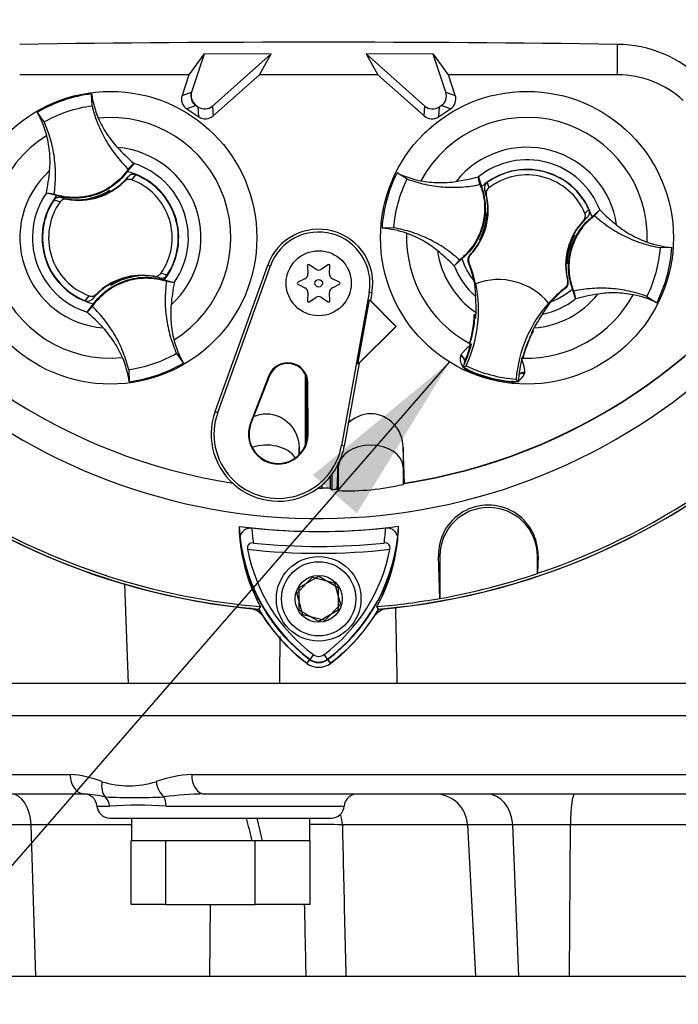
# Paper-space layout 'Sheet1' of a CAD drawing. Units: millimetres. Extents: x 0 to 3564, y 0 to 2520.
# Drawn here: x 2288 to 2389, y 1003 to 1154 of the extents above; entities that cross this region are included whole.
import ezdxf
from ezdxf.enums import TextEntityAlignment as Align
from ezdxf.lldxf.tags import DXFTag

# ---------------------------------------------------------------- set-up
doc = ezdxf.new("R2010")
doc.units = ezdxf.units.MM
doc.header["$LTSCALE"] = 6
for name, color, linetype in [('Default', 7, 'Continuous'), ('tangent', 7, 'Continuous'), ('TSH-1', 7, 'Continuous'), ('visible', 7, 'Continuous')]:
    doc.layers.add(name, color=color, linetype=linetype)
doc.styles.add('SEACAD_Arial', font='arial.ttf')
tags = doc.linetypes.add('HIDDEN2', pattern=[4.7625, 3.175, -1.5875]).pattern_tags.tags
tags[6:7] = [DXFTag(74, 4), DXFTag(75, 0), DXFTag(340, '0'), DXFTag(46, 0.0), DXFTag(50, 0.0), DXFTag(44, 0.0), DXFTag(45, 0.0)]
tags[4:5] = [DXFTag(74, 4), DXFTag(75, 0), DXFTag(340, '0'), DXFTag(46, 0.0), DXFTag(50, 0.0), DXFTag(44, 0.0), DXFTag(45, 0.0)]
doc.dimstyles.new('ISO-InstDr', dxfattribs={"dimtxt": 19.2, "dimasz": 26.88, "dimexe": 9.6, "dimexo": 9.6, "dimgap": 4.8, "dimtad": 1, "dimdec": 0, "dimzin": 0, "dimdsep": 46, "dimtxsty": 'SEACAD_Arial', "dimblk1": '_SE_FILLED', "dimblk2": '_SE_FILLED', "dimsah": 1, "dimcen": 9.6, "dimadec": 0, "dimazin": 0, "dimtfac": 0.5, "dimtofl": 0, "dimtmove": 0, "dimatfit": 3, "dimfxl": 1, "dimtzin": 0, "dimarcsym": 0})

# ---------------------------------------------------------------- blocks, each defined once
blk = doc.blocks.new('SE4')
at = {"layer": 'tangent', "color": 7, "linetype": 'Continuous'}
for p, q in [((2379.39, 1145.93), (2379.39, 1150.59)), ((2379.39, 1145.93), (2379.39, 1150.59)), ((2312.48, 1142.75), (2313.92, 1143.25)), ((2353.02, 1143.25), (2354.45, 1142.75)), ((2314.63, 1141.18), (2313.2, 1140.68)), ((2353.74, 1140.68), (2352.3, 1141.18)), ((2315.07, 1139.45), (2314.96, 1140.97)), ((2317.14, 1141.12), (2317.25, 1139.61)), ((2349.68, 1139.61), (2349.79, 1141.12)), ((2351.97, 1140.97), (2351.86, 1139.45)), ((2305.35, 1130.55), (2304.7, 1129.79)), ((2303.62, 1129.54), (2304.18, 1130.24)), ((2359.34, 1129.35), (2359.6, 1128.54)), ((2359.24, 1127.47), (2358.98, 1128.19)), ((2293.74, 1126.38), (2292.78, 1126.64)), ((2293.92, 1127.05), (2294.78, 1126.79)), ((2374.73, 1124), (2374.15, 1123.51)), ((2356.56, 1117.14), (2356.45, 1117.11)), ((2356.66, 1118.18), (2356.76, 1118.21)), ((2325.65, 1116.68), (2326.05, 1116.53)), ((2309.02, 1114.69), (2308.16, 1114.95)), ((2371.7, 1114.24), (2371.78, 1114.17)), ((2341.64, 1112.4), (2341.22, 1112.47)), ((2371.43, 1113.14), (2371.35, 1113.21)), ((2297.59, 1111.19), (2298.23, 1111.95)), ((2299.31, 1112.2), (2298.75, 1111.5)), ((2355.24, 1102.68), (2355.3, 1102.82)), ((2356.39, 1100.5), (2356.41, 1100.54)), ((2356.41, 1100.54), (2356.44, 1100.62)), ((2325.82, 1099.68), (2325.92, 1099.64)), ((2363, 1098.75), (2363.01, 1098.84)), ((2365.11, 1100.15), (2365.09, 1100.01)), ((2331.82, 1098.57), (2331.72, 1098.57)), ((2363, 1098.7), (2363, 1098.75)), ((2317.56, 1094.17), (2317.97, 1094.03)), ((2322.97, 1092.36), (2323.07, 1092.32)), ((2331.87, 1090.71), (2331.76, 1090.71)), ((2337.4, 1088.86), (2336.98, 1088.94)), ((2336.3, 1082.19), (2336.47, 1085.58)), ((2336.47, 1085.58), (2336.47, 1082.02)), ((2346.46, 1085.58), (2346.59, 1083.12)), ((2346.46, 1085.58), (2346.46, 1082.96)), ((2334.02, 1082.36), (2334.02, 1082.9)), ((2351.88, 1071.91), (2352.08, 1071.91)), ((2351.88, 1071.91), (2352.08, 1071.91)), ((2367.17, 1071.91), (2367.08, 1071.91)), ((2367.17, 1071.91), (2367.08, 1071.91)), ((2332.65, 1056.79), (2332.09, 1056.03)), ((2334.28, 1056.79), (2334.85, 1056.03)), ((2332.13, 1056.08), (2331.66, 1055.46)), ((2332.09, 1056.03), (2331.67, 1055.47)), ((2334.81, 1056.08), (2335.28, 1055.46)), ((2334.85, 1056.03), (2335.26, 1055.47)), ((2594.47, 1047.37), (2254.47, 1047.37)), ((2254.98, 1038.37), (2295.28, 1038.37)), ((2313.96, 1038.37), (2411.25, 1038.37)), ((2299.41, 1033.52), (2301.35, 1033.52)), ((2310.02, 1033.52), (2337.39, 1033.52)), ((2289.28, 1030.63), (2285.53, 1030.63)), ((2304.7, 1030.63), (2289.28, 1030.63)), ((2290.02, 1007.37), (2289.28, 1030.63)), ((2356.34, 1030.63), (2337.11, 1030.63)), ((2363.28, 1030.63), (2356.34, 1030.63)), ((2372.14, 1030.63), (2363.28, 1030.63)), ((2364.24, 1007.37), (2363.28, 1030.63)), ((2371.98, 1007.37), (2372.14, 1030.63)), ((2396.09, 1030.63), (2372.14, 1030.63)), ((2316.74, 1007.37), (2316.86, 1018.37))]:
    blk.add_line(p, q, dxfattribs=at)
for centre, radius, start, end in [((2301.47, 1120.87), 18.5, 301.8912, 95.7596), ((2365.47, 1120.87), 18.5, 357.8789, 151.7473), ((2301.47, 1120.87), 18.5, 121.8912, 275.7596), ((2301.47, 1120.87), 13.91, 312.1218, 85.529), ((2365.47, 1120.87), 13.91, 8.1095, 141.5167), ((2301.47, 1120.87), 11.98, 325.049, 72.6018), ((2365.47, 1120.87), 11.98, 21.0367, 128.5895), ((2301.47, 1120.87), 13.91, 132.1218, 265.529), ((2301.47, 1120.87), 11.98, 145.049, 252.6018), ((2380.98, 1117.93), 9.41, 129.5303, 134.6935), ((2365.47, 1120.87), 18.5, 177.8789, 241.6203), ((2365.47, 1120.87), 13.91, 188.1095, 235.8058), ((2365.47, 1120.87), 11.98, 201.0367, 228.8463), ((2365.47, 1120.87), 9.81, 206.4652, 206.7725), ((2307.24, 1106.19), 9.38, 71.9255, 78.0078), ((2365.47, 1120.87), 10.68, 220.9153, 221.2225), ((2365.47, 1120.87), 18.5, 268.0059, 331.7473), ((2365.47, 1120.87), 13.91, 274.4348, 321.5167), ((2365.47, 1120.87), 11.98, 281.3943, 308.5895), ((2357.07, 1102.25), 1.88, 166.7424, 219.7552), ((2356.86, 1101.47), 1.03, 158.173, 182.0984), ((2357.07, 1102.25), 1.88, 224.9754, 248.6165), ((2356.86, 1101.47), 1.03, 221.524, 244.1627), ((2365.47, 1120.87), 22.3, 245.979, 263.6472), ((2363.29, 1100.56), 1.88, 298.5803, 342.8842), ((2363.29, 1100.56), 1.88, 261.0093, 284.9956), ((2348.44, 1077.89), 25.3, 183.6648, 188.9615), ((2318.34, 1078.03), 25.5, 350.7906, 356.0508), ((2348.44, 1077.89), 27.3, 187.8333, 233.1964), ((2318.34, 1078.03), 27.5, 306.8699, 351.9315), ((2333.47, 1169.37), 97, 263.5366, 276.4832), ((-12472.17, 772.32), 14820.36, 1.082738, 1.128057), ((-9373.03, 1087.9), 11700.6, 359.826015, 359.861304), ((2333.47, 1057.87), 2.3, 233.1301, 306.8699), ((2294.32, 1022.66), 15.74, 68.1387, 86.5018), ((2314.8, 1020.03), 18.36, 92.6036, 110.1306), ((2304.33, 1050.61), 13.98, 252.7316, 287.2684), ((2295.75, 1011.22), 24.21, 78.2335, 85.7127), ((2317.26, 972.44), 62.95, 91.2207, 96.8956), ((2305.19, 1125.13), 90.31, 267.1406, 272.8594), ((2305.69, 964.17), 69.48, 86.4222, 93.5778), ((2334.08, 938.07), 92.61, 88.1235, 91.2259)]:
    blk.add_arc(centre, radius, start, end, dxfattribs=at)
for centre, major_axis, ratio, start_param, end_param in [((2354.95, 1102.17), (0.941, -0.34), 0.585282, 0.043055, 1.473306), ((2355.03, 1102.33), (-0.866, 0.5), 0.553734, 3.339088, 4.718707), ((2365.08, 1099.42), (-0.983, 0.183), 0.585282, 4.809879, 5.825461), ((2365.1, 1099.6), (1, -0.006), 0.553734, 1.564478, 2.578813), ((2325.47, 1085.46), (-5, 0), 0.707107, 3.611782, 5.169665), ((2341.47, 1085.46), (-5, 0), 0.707107, 3.176499, 6.248279), ((2297.56, 1038.37), (0, 3), 0.759922, 1.570796, 3.141593), ((2315.91, 1038.37), (0, 3), 0.650014, 1.570796, 3.141593), ((2302.37, 1037.27), (-0.97, -2.84), 0.712017, 4.95095, 5.878852), ((2310.53, 1037.27), (-0.91, 2.86), 0.664473, 1.362081, 2.289983), ((2286.24, 1030.37), (0, 5), 0.608817, 4.764749, 6.283185), ((2359.31, 1030.37), (0, 5), 0.793438, 4.764749, 6.283185), ((2372.79, 1030.37), (0, 5), 0.130457, 0, 1.518436), ((2299.56, 1033.37), (0, 2), 0.897523, 4.787459, 5.606222), ((2309.15, 1033.37), (0, 2), 0.440968, 4.787459, 5.606222), ((2333.14, 1030.37), (0, 5), 0.795936, 4.764749, 5.100433)]:
    blk.add_ellipse(centre, major_axis=major_axis, ratio=ratio, start_param=start_param, end_param=end_param, dxfattribs=at)
for points, knots in [([(2355.3, 1102.82), (2355.39, 1102.96), (2355.49, 1103.1), (2355.73, 1103.38), (2355.86, 1103.51), (2356.26, 1103.92), (2356.55, 1104.19), (2356.83, 1104.48)], [0, 0, 0, 0, 0.25, 0.25, 0.5, 0.5, 1, 1, 1, 1]), ([(2364.62, 1102.36), (2364.72, 1101.97), (2364.84, 1101.59), (2364.98, 1101.04), (2365.02, 1100.85), (2365.09, 1100.5), (2365.11, 1100.32), (2365.11, 1100.15)], [0, 0, 0, 0, 0.5, 0.5, 0.75, 0.75, 1, 1, 1, 1]), ([(2337.11, 1030.63), (2337.17, 1028.22), (2337.22, 1025.8), (2337.27, 1023.39), (2337.39, 1018.05), (2337.52, 1012.71), (2337.64, 1007.37)], [0, 0, 0, 0, 0.311206, 0.311206, 0.311206, 1, 1, 1, 1])]:
    blk.add_open_spline(points, degree=3, knots=knots, dxfattribs=at)
blk.add_open_spline([(2331.55, 1007.37), (2331.47, 1011.04), (2331.39, 1014.7), (2331.31, 1018.37)], degree=3, dxfattribs=at)
at = {"layer": 'visible', "color": 7, "linetype": 'Continuous'}
for p, q in [((2315.84, 1149.1), (2313.54, 1145.93)), ((2315.86, 1149.08), (2313.92, 1143.25)), ((2326.19, 1149.13), (2315.84, 1149.1)), ((2315.86, 1149.08), (2315.84, 1149.1)), ((2326.16, 1149.12), (2315.86, 1149.08)), ((2317.14, 1141.12), (2326.16, 1149.12)), ((2324.38, 1145.93), (2326.19, 1149.13)), ((2326.16, 1149.12), (2326.19, 1149.13)), ((2351.09, 1149.1), (2340.74, 1149.13)), ((2340.78, 1149.12), (2340.74, 1149.13)), ((2340.74, 1149.13), (2342.55, 1145.93)), ((2340.78, 1149.12), (2349.79, 1141.12)), ((2351.07, 1149.08), (2340.78, 1149.12)), ((2351.07, 1149.08), (2351.09, 1149.1)), ((2353.02, 1143.25), (2351.07, 1149.08)), ((2353.39, 1145.93), (2351.09, 1149.1)), ((2313.54, 1145.93), (2287.54, 1145.93)), ((2313.54, 1145.93), (2312.48, 1142.75)), ((2317.25, 1139.61), (2324.38, 1145.93)), ((2342.55, 1145.93), (2324.38, 1145.93)), ((2342.55, 1145.93), (2349.68, 1139.61)), ((2379.39, 1145.93), (2353.39, 1145.93)), ((2354.45, 1142.75), (2353.39, 1145.93)), ((2298.65, 1141.17), (2298.59, 1143)), ((2314.63, 1141.18), (2314.96, 1140.97)), ((2351.97, 1140.97), (2352.3, 1141.18)), ((2291.29, 1138.67), (2290.23, 1140.15)), ((2313.2, 1140.68), (2315.07, 1139.45)), ((2351.86, 1139.45), (2353.74, 1140.68)), ((2305.05, 1132.3), (2304.06, 1131.04)), ((2304.22, 1131.44), (2305.06, 1132.31)), ((2305.06, 1132.31), (2305.05, 1132.3)), ((2347.06, 1129.89), (2345.51, 1130.86)), ((2358.25, 1129.06), (2357.99, 1130.24)), ((2357.99, 1130.24), (2358, 1130.23)), ((2358, 1130.23), (2358.48, 1128.71)), ((2291.65, 1127.73), (2291.64, 1127.74)), ((2292.83, 1127.55), (2291.64, 1127.74)), ((2293.2, 1127.34), (2291.65, 1127.73)), ((2301.14, 1128.03), (2301.11, 1127.95)), ((2301.27, 1127.96), (2301.23, 1128.08)), ((2301.27, 1127.96), (2301.37, 1127.92)), ((2301.33, 1128.15), (2301.35, 1128.19)), ((2301.4, 1127.94), (2301.33, 1128.15)), ((2301.35, 1128.19), (2301.43, 1127.96)), ((2297.13, 1126.71), (2297.09, 1126.73)), ((2297.1, 1126.7), (2297.09, 1126.73)), ((2297.13, 1126.71), (2297.35, 1126.74)), ((2297.57, 1126.76), (2297.55, 1126.73)), ((2297.57, 1126.76), (2299.84, 1127.32)), ((2359.36, 1124.83), (2359.34, 1124.86)), ((2359.34, 1124.86), (2359.46, 1124.83)), ((2359.36, 1124.83), (2359.46, 1124.8)), ((2359.36, 1124.59), (2359.4, 1124.53)), ((2359.38, 1124.49), (2359.45, 1124.54)), ((2375.46, 1124.1), (2376.65, 1125.17)), ((2375.84, 1124.29), (2376.66, 1125.18)), ((2376.65, 1125.17), (2376.66, 1125.18)), ((2345.02, 1122.39), (2343.2, 1122.34)), ((2358.2, 1120.54), (2358.16, 1120.52)), ((2358.32, 1120.48), (2358.16, 1120.52)), ((2358.38, 1120.78), (2358.31, 1120.75)), ((2358.38, 1120.77), (2358.37, 1120.77)), ((2358.38, 1120.77), (2358.42, 1120.67)), ((2372.55, 1120.97), (2372.51, 1121.07)), ((2372.55, 1120.96), (2372.62, 1120.99)), ((2372.56, 1120.97), (2372.55, 1120.97)), ((2372.61, 1121.26), (2372.78, 1121.22)), ((2372.74, 1121.2), (2372.78, 1121.22)), ((2385.91, 1119.35), (2387.73, 1119.4)), ((2355.1, 1117.45), (2354.28, 1116.56)), ((2355.48, 1117.64), (2354.29, 1116.57)), ((2371.57, 1116.91), (2371.47, 1116.94)), ((2371.55, 1117.25), (2371.48, 1117.2)), ((2371.58, 1117.15), (2371.53, 1117.21)), ((2317.56, 1094.17), (2325.65, 1116.68)), ((2317.97, 1094.03), (2326.05, 1116.53)), ((2331.74, 1116.56), (2331.81, 1115.35)), ((2333.01, 1116.04), (2332, 1116.71)), ((2334.94, 1116.71), (2333.92, 1116.04)), ((2335.12, 1115.35), (2335.19, 1116.56)), ((2354.29, 1116.57), (2354.28, 1116.56)), ((2371.6, 1116.87), (2371.47, 1116.91)), ((2371.57, 1116.91), (2371.6, 1116.87)), ((2305.37, 1114.97), (2303.1, 1114.41)), ((2305.37, 1114.97), (2305.39, 1115)), ((2305.81, 1115.03), (2305.8, 1115.04)), ((2305.81, 1115.03), (2305.84, 1115)), ((2305.83, 1115.04), (2305.84, 1115)), ((2309.73, 1114.4), (2311.28, 1114.01)), ((2310.1, 1114.19), (2311.3, 1114)), ((2311.28, 1114.01), (2311.3, 1114)), ((2331.36, 1114.56), (2330.27, 1114.02)), ((2336.66, 1114.02), (2335.57, 1114.56)), ((2357.35, 1114.21), (2357.4, 1113.88)), ((2301.58, 1113.55), (2301.51, 1113.78)), ((2301.66, 1113.78), (2301.57, 1113.82)), ((2301.6, 1113.59), (2301.58, 1113.55)), ((2301.79, 1113.71), (2301.6, 1113.59)), ((2301.7, 1113.66), (2301.66, 1113.78)), ((2301.79, 1113.71), (2301.82, 1113.79)), ((2330.27, 1113.72), (2331.36, 1113.18)), ((2331.81, 1112.39), (2331.74, 1111.17)), ((2335.19, 1111.17), (2335.12, 1112.39)), ((2335.57, 1113.18), (2336.66, 1113.72)), ((2341.22, 1112.47), (2336.98, 1088.94)), ((2341.64, 1112.4), (2341.43, 1111.22)), ((2357.43, 1113.83), (2357.58, 1111.85)), ((2357.57, 1113.8), (2357.59, 1113.8)), ((2372.94, 1111.51), (2372.45, 1113.03)), ((2372.68, 1112.68), (2372.94, 1111.49)), ((2332, 1111.03), (2333.01, 1111.7)), ((2333.92, 1111.7), (2334.94, 1111.03)), ((2339.49, 1101.46), (2341.26, 1111.32)), ((2341.26, 1111.32), (2341.43, 1111.22)), ((2341.26, 1111.32), (2345.31, 1107.22)), ((2341.43, 1111.22), (2345.39, 1107.22)), ((2367.83, 1109.13), (2369.16, 1111.04)), ((2372.94, 1111.49), (2372.94, 1111.51)), ((2383.87, 1111.85), (2385.42, 1110.88)), ((2297.88, 1109.44), (2298.87, 1110.69)), ((2298.71, 1110.3), (2297.88, 1109.43)), ((2297.88, 1109.43), (2297.88, 1109.44)), ((2368.8, 1110.82), (2368.81, 1110.81)), ((2357.64, 1109.01), (2357.38, 1109.05)), ((2357.48, 1108.92), (2357.38, 1109.05)), ((2357.45, 1108.51), (2357.38, 1108.52)), ((2357.48, 1108.92), (2357.41, 1108.87)), ((2357.45, 1108.51), (2357.62, 1108.57)), ((2357.51, 1108.91), (2357.48, 1108.92)), ((2357.64, 1108.89), (2357.51, 1108.91)), ((2357.64, 1108.88), (2357.51, 1108.91)), ((2345.31, 1107.22), (2339.49, 1101.46)), ((2345.39, 1107.22), (2339.7, 1101.59)), ((2345.31, 1107.22), (2345.39, 1107.22)), ((2357.24, 1107.23), (2357.04, 1105.99)), ((2366.31, 1106.52), (2366.29, 1106.53)), ((2366.31, 1106.52), (2366.47, 1106.58)), ((2366.35, 1106.44), (2366.31, 1106.52)), ((2366.47, 1106.58), (2366.34, 1106.63)), ((2365.25, 1103.85), (2365.66, 1104.94)), ((2366.25, 1106.22), (2366.17, 1106.3)), ((2356.67, 1104.59), (2356.65, 1104.51)), ((2356.68, 1104.53), (2356.65, 1104.51)), ((2356.65, 1104.51), (2356.83, 1104.48)), ((2356.68, 1104.53), (2356.68, 1104.53)), ((2356.85, 1104.47), (2356.83, 1104.48)), ((2356.85, 1104.47), (2356.94, 1104.46)), ((2311.64, 1103.07), (2312.7, 1101.59)), ((2364.72, 1102.41), (2364.75, 1102.4)), ((2364.72, 1102.32), (2364.8, 1102.29)), ((2364.75, 1102.4), (2364.78, 1102.33)), ((2364.84, 1102.57), (2364.76, 1102.56)), ((2364.78, 1102.33), (2364.78, 1102.33)), ((2364.78, 1102.33), (2364.8, 1102.29)), ((2364.8, 1102.29), (2364.82, 1102.38)), ((2304.28, 1100.56), (2304.35, 1098.74)), ((2339.7, 1101.59), (2337.4, 1088.86)), ((2339.7, 1101.59), (2339.49, 1101.46)), ((2355.63, 1101), (2356.12, 1101.18)), ((2325.82, 1099.68), (2322.97, 1092.36)), ((2325.92, 1099.64), (2323.07, 1092.32)), ((2331.47, 1089.08), (2331.47, 1099.75)), ((2331.67, 1089.78), (2331.67, 1099.08)), ((2364.15, 1098.74), (2363.81, 1099.13)), ((2331.76, 1090.71), (2331.72, 1098.57)), ((2331.87, 1090.71), (2331.82, 1098.57)), ((2330.46, 1087.52), (2330.46, 1088.62)), ((2346.63, 1083.11), (2346.46, 1088.62)), ((2346.63, 1083.17), (2346.46, 1088.62)), ((2346.46, 1088.62), (2346.46, 1085.58)), ((2336.47, 1086.06), (2336.47, 1085.58)), ((2335.26, 1084.19), (2335.26, 1082.34)), ((2335.47, 1084.45), (2335.47, 1082.2)), ((2336.28, 1082.22), (2336.3, 1082.19)), ((2336.3, 1082.19), (2336.47, 1082.02)), ((2346.46, 1082.96), (2346.59, 1083.12)), ((2346.59, 1083.12), (2346.63, 1083.17)), ((2352.06, 1065.44), (2351.88, 1071.91)), ((2352.08, 1071.91), (2352.08, 1065.42)), ((2352.08, 1071.91), (2352.08, 1065.42)), ((2367.08, 1069.26), (2367.08, 1071.91)), ((2367.08, 1069.26), (2367.08, 1071.91)), ((2367.17, 1071.91), (2367.1, 1069.29)), ((2367.17, 1071.91), (2367.1, 1069.29)), ((2330.11, 1066.23), (2332.53, 1068.71)), ((2330.47, 1067.1), (2333.47, 1068.83)), ((2332.53, 1068.71), (2335.89, 1067.85)), ((2333.47, 1068.83), (2336.47, 1067.1)), ((2367.1, 1069.29), (2367.08, 1069.26)), ((2367.1, 1069.29), (2367.08, 1069.26)), ((2303.66, 1067.63), (2304.19, 1052.37)), ((2330.47, 1063.64), (2330.47, 1067.1)), ((2335.89, 1067.85), (2336.82, 1064.51)), ((2336.47, 1067.1), (2336.47, 1063.64)), ((2331.04, 1062.89), (2330.11, 1066.23)), ((2324.51, 1064.17), (2324.25, 1063.75)), ((2324.51, 1064.17), (2324.27, 1063.78)), ((2336.82, 1064.51), (2334.4, 1062.03)), ((2342.69, 1063.75), (2342.42, 1064.17)), ((2352.08, 1065.42), (2352.06, 1065.44)), ((2352.08, 1065.42), (2352.06, 1065.44)), ((2333.47, 1061.9), (2330.47, 1063.64)), ((2334.4, 1062.03), (2331.04, 1062.89)), ((2336.47, 1063.64), (2333.47, 1061.9)), ((2589.47, 1052.37), (2259.47, 1052.37)), ((2297.56, 1035.37), (2257.97, 1035.37)), ((2411.49, 1035.37), (2315.91, 1035.37)), ((2301.4, 1031.67), (2335.4, 1031.67)), ((2304.7, 1031.67), (2304.7, 1028.17)), ((2332.1, 1028.17), (2332.1, 1031.67)), ((2356.34, 1030.63), (2357.56, 1007.37)), ((2304.66, 1018.37), (2304.66, 1028.17)), ((2304.7, 1028.17), (2304.66, 1028.17)), ((2309.84, 1028.17), (2304.7, 1028.17)), ((2309.97, 1028.17), (2309.84, 1028.17)), ((2309.97, 1018.37), (2309.97, 1028.17)), ((2310.28, 1028.17), (2309.97, 1028.17)), ((2323.27, 1028.17), (2310.28, 1028.17)), ((2323.7, 1028.17), (2323.27, 1028.17)), ((2323.7, 1018.37), (2323.7, 1028.17)), ((2324.65, 1028.17), (2323.7, 1028.17)), ((2324.86, 1028.17), (2324.65, 1028.17)), ((2331.94, 1028.17), (2324.86, 1028.17)), ((2332.14, 1028.17), (2331.94, 1028.17)), ((2332.14, 1018.37), (2332.14, 1028.17)), ((2309.97, 1018.37), (2304.66, 1018.37)), ((2309.97, 1018.37), (2323.7, 1018.37)), ((2332.14, 1018.37), (2323.7, 1018.37)), ((2274.47, 1007.37), (2574.47, 1007.37))]:
    blk.add_line(p, q, dxfattribs=at)
for centre, radius in [((2301.47, 1120.87), 22.5), ((2365.47, 1120.87), 22.5), ((2333.47, 1113.87), 5), ((2333.47, 1113.87), 0.576), ((2333.47, 1065.37), 6.5), ((2333.47, 1065.37), 5.7), ((2333.47, 1065.37), 3.61)]:
    blk.add_circle(centre, radius, dxfattribs=at)
at = {"layer": 'visible', "color": 7, "linetype": 'HIDDEN2'}
blk.add_circle((2349.89, 1137.08), 0.0617, dxfattribs=at)
at = {"layer": 'visible', "color": 7, "linetype": 'Continuous'}
for centre, radius, start, end in [((2333.47, 1169.37), 91.66, 191.752, 168.248), ((2333.47, 1169.37), 106.02, 184.9893, 265.0132), ((2333.47, 1169.37), 105.99, 184.9824, 265.02), ((2333.47, 1169.37), 105.58, 184.8664, 265.1363), ((2333.47, 1169.37), 105.58, 184.8664, 265.1363), ((2333.47, 1169.37), 105.99, 274.9824, 355.02), ((2333.47, 1169.37), 106.02, 274.9893, 355.0132), ((2333.47, 1169.37), 105.58, 288.575, 355.1363), ((2333.47, 1169.37), 105.58, 288.575, 355.1363), ((2333.47, 1169.37), 106, 185.5212, 264.2224), ((2333.47, -2103.84), 3254.76, 89.19147, 90.80853), ((2333.47, -2103.84), 3254.76, 89.19147, 90.80853), ((2379.1, 1131.68), 18.92, 45.3488, 89.1106), ((2379.1, 1131.68), 18.92, 45.3488, 89.1106), ((2379.39, 1131.13), 14.8, 47.1256, 90), ((2379.39, 1131.13), 14.8, 47.1256, 90), ((2301.47, 1120.87), 22.31, 97.4118, 120.239), ((2312.75, 1144.89), 14.29, 187.6041, 203.1261), ((2277.84, 1132.99), 14.31, 14.537, 30.0343), ((2325.68, 1156.12), 31.5, 222.7499, 229.0963), ((2260.79, 1133.98), 31.47, 348.5514, 354.904), ((2301.47, 1120.87), 10.5, 321.9453, 75.7055), ((2301.47, 1120.87), 10.43, 326.4007, 68.1472), ((2365.46, 1120.87), 22.31, 153.3995, 176.2267), ((2351.87, 1143.66), 14.29, 243.5918, 259.1138), ((2365.47, 1120.87), 10.5, 17.933, 131.6932), ((2365.47, 1120.87), 10.46, 24.3694, 125.8712), ((2296.57, 1136.62), 10, 259.6814, 314.8664), ((2296.57, 1136.62), 9.94, 299.2787, 320.0157), ((2301.47, 1120.87), 9.49, 324.4875, 70.0603), ((2349.79, 1160.66), 31.5, 278.7376, 285.084), ((2365.47, 1120.87), 9.66, 22.8368, 127.4038), ((2296.14, 1136.49), 9.8, 275.5491, 302.1017), ((2296.14, 1136.49), 9.88, 291.9569, 300.1829), ((2296.57, 1136.62), 9.86, 289.6595, 298.4891), ((2296.14, 1136.49), 9.82, 300.5722, 301.9088), ((2296.57, 1136.62), 9.94, 298.8828, 299.2787), ((2349.52, 1125.11), 9.95, 358.4093, 18.0692), ((2301.47, 1120.87), 10.5, 141.9453, 255.7055), ((2301.47, 1120.87), 10.43, 146.4007, 248.1472), ((2301.47, 1120.87), 9.49, 144.4875, 250.0603), ((2296.57, 1136.62), 9.94, 254.5322, 273.0819), ((2296.57, 1136.62), 9.94, 273.0819, 275.6651), ((2349.52, 1125.11), 10, 316.3821, 13.6805), ((2333.47, 1169.37), 87.2, 210.9436, 261.3188), ((2333.47, 1169.37), 87.2, 278.6812, 329.0564), ((2333.47, 1169.37), 87.25, 278.6765, 329.0484), ((2349.54, 1125.19), 9.8, 331.5368, 358.0894), ((2362.61, 1124.65), 3.25, 176.8274, 181.0241), ((2349.52, 1125.11), 9.95, 356.7188, 358.4093), ((2399.09, 1147.25), 31.47, 224.5391, 230.8917), ((2349.53, 1125.15), 9.87, 337.4503, 356.1531), ((2381.41, 1116.63), 10, 136.5601, 193.8585), ((2381.41, 1116.63), 9.95, 132.1713, 152.2631), ((2333.47, 1113.87), 8.31, 349.796, 160.2356), ((2333.47, 1113.87), 7.88, 349.796, 160.2356), ((2342.21, 1108.06), 14.31, 70.5247, 86.022), ((2349.52, 1125.11), 9.95, 315.9053, 332.2631), ((2369.66, 1114.17), 13.11, 149.8951, 150.9409), ((2366.16, 1148.26), 28.84, 253.9613, 254.2535), ((2349.52, 1125.11), 9.95, 332.2631, 333.5218), ((2349.54, 1125.19), 9.88, 333.4554, 337.1958), ((2349.52, 1125.11), 9.86, 333.9152, 336.1847), ((2381.4, 1116.59), 9.87, 157.4503, 176.1531), ((2381.39, 1116.55), 9.8, 151.5368, 178.0894), ((2381.39, 1116.55), 9.88, 153.4554, 157.1958), ((2381.41, 1116.63), 9.86, 153.9152, 156.1847), ((2381.41, 1116.63), 9.95, 152.2631, 153.5218), ((2364.77, 1093.48), 28.84, 73.9613, 74.2535), ((2361.27, 1127.57), 13.11, 329.8951, 330.9409), ((2388.73, 1133.67), 14.31, 250.5247, 266.022), ((2331.84, 1094.49), 31.47, 44.5391, 50.8917), ((2365.47, 1120.87), 22.31, 333.3995, 356.2267), ((2365.47, 1120.87), 10.5, 197.933, 219.3579), ((2338.02, 1109.68), 19.88, 19.9034, 21.953), ((2338.02, 1109.68), 19.98, 11.8773, 21.9247), ((2381.41, 1116.63), 9.95, 176.7188, 178.4093), ((2368.32, 1117.09), 3.25, 356.8274, 1.0241), ((2331.9, 1116.57), 0.164, 56.5675, 183.4325), ((2333.47, 1116.72), 0.822, 236.5675, 303.4325), ((2335.03, 1116.57), 0.164, 356.5675, 123.4325), ((2337.96, 1109.83), 19.88, 12.7285, 19.5962), ((2341.44, 1110.81), 16.28, 10.704, 20.2801), ((2381.41, 1116.63), 9.95, 178.4093, 194.3353), ((2306.37, 1105.11), 10, 79.6814, 134.8664), ((2306.79, 1105.25), 9.8, 95.5491, 122.1017), ((2306.37, 1105.11), 9.86, 109.6595, 118.4891), ((2306.79, 1105.25), 9.88, 111.9569, 120.1829), ((2306.37, 1105.11), 9.94, 93.0819, 95.6651), ((2306.79, 1105.25), 9.82, 95.7419, 97.0786), ((2306.37, 1105.11), 9.94, 74.5322, 93.0819), ((2342.14, 1107.76), 31.47, 168.5514, 174.904), ((2330.34, 1113.87), 0.164, 116.5675, 243.4325), ((2330.99, 1115.3), 0.822, 296.5675, 3.4325), ((2335.94, 1115.3), 0.822, 176.5675, 243.4325), ((2336.59, 1113.87), 0.164, 296.5675, 63.4325), ((2361.1, 1104.44), 10, 39.6823, 110.5583), ((2306.37, 1105.11), 9.94, 119.2787, 140.0157), ((2306.37, 1105.11), 9.94, 118.8828, 119.2787), ((2330.99, 1112.44), 0.822, 356.5675, 63.4325), ((2335.94, 1112.44), 0.822, 116.5675, 183.4325), ((2338.02, 1109.68), 20, 334.8235, 11.8849), ((2383.74, 1097.53), 19.98, 128.3159, 138.3633), ((2383.74, 1097.53), 19.88, 128.2876, 137.2049), ((2365.47, 1120.87), 10.5, 290.5755, 311.6932), ((2331.9, 1111.16), 0.164, 176.5675, 303.4325), ((2333.47, 1111.01), 0.822, 56.5675, 123.4325), ((2335.03, 1111.16), 0.164, 236.5675, 3.4325), ((2326.31, 1109.79), 31.34, 359.2279, 3.777), ((2381.14, 1081.08), 31.5, 98.7376, 105.084), ((2379.07, 1098.08), 14.29, 63.5918, 79.1138), ((2277.25, 1085.62), 31.5, 42.7499, 49.0963), ((2338.02, 1109.68), 19.63, 358.0203, 359.0661), ((2383.74, 1097.53), 20, 138.3557, 175.4171), ((2337.96, 1109.83), 19.43, 344.356, 357.694), ((2337.96, 1109.83), 19.46, 353.1273, 354.1726), ((2338.02, 1109.68), 19.46, 352.1452, 356.5555), ((2372.73, 1106.93), 15.44, 172.8146, 176.5817), ((2338.02, 1109.68), 19.63, 356.7539, 358.0203), ((2394.15, 1091.69), 31.57, 146.4804, 150.9959), ((2337.96, 1109.83), 19.46, 344.1861, 353.1273), ((2337.9, 1109.82), 19.52, 344.2598, 353.1743), ((2383.62, 1097.44), 19.43, 151.9322, 165.2701), ((2383.74, 1097.53), 19.63, 152.4047, 153.4867), ((2383.74, 1097.53), 19.63, 151.1745, 152.4047), ((2325.09, 1108.75), 14.31, 194.537, 210.0343), ((2375.47, 1101.7), 18.93, 166.9036, 169.6261), ((2383.62, 1097.44), 19.46, 156.4989, 165.4401), ((2383.66, 1097.4), 19.52, 156.4519, 165.3663), ((2383.62, 1097.44), 19.46, 155.4536, 156.4989), ((2338.02, 1109.68), 19.63, 335.2812, 344.5643), ((2337.96, 1109.83), 19.63, 336.2917, 344.1662), ((2338.02, 1109.68), 19.63, 344.5643, 345.0604), ((2418.91, 1085.26), 56.8, 160.8852, 161.6769), ((2290.19, 1096.85), 14.29, 7.6041, 23.1261), ((2356.85, 1101.53), 0.999, 161.5908, 183.5225), ((2356.85, 1101.53), 0.999, 156.2917, 161.5908), ((2383.74, 1097.53), 19.63, 165.1802, 176.4742), ((2301.47, 1120.87), 22.31, 277.4118, 300.239), ((2328.72, 1098.55), 3.1, 0.3331, 158.7192), ((2328.72, 1098.55), 3, 0.3331, 158.7192), ((2338.02, 1109.68), 19.63, 333.7664, 335.2812), ((2365.47, 1120.87), 22.17, 243.6544, 245.979), ((2365.47, 1120.87), 21.8, 244.6073, 265.6333), ((2365.47, 1120.87), 22.25, 245.979, 263.6472), ((2365.47, 1120.87), 22.17, 263.6472, 266.5862), ((2327.26, 1090.69), 10.31, 160.2356, 306.0914), ((2327.26, 1090.69), 9.88, 160.2356, 349.796), ((2327.26, 1090.69), 4.6, 158.7192, 0.3331), ((2327.26, 1090.69), 4.5, 158.7192, 0.3331), ((2327.26, 1090.69), 10.31, 310.9441, 349.796), ((2327.26, 1090.69), 10.31, 306.0914, 310.9441), ((2333.47, 1169.37), 87.01, 269.9116, 270.3611), ((2334.47, 1068.13), 14.24, 86.8087, 91.838), ((2333.47, 1169.37), 87.2, 271.3143, 271.8489), ((2338.02, 1118.93), 36.95, 267.595, 283.2102), ((2359.52, 1072.13), 7.65, 358.3104, 181.6896), ((2359.52, 1072.13), 7.65, 358.3104, 181.6896), ((2359.58, 1071.91), 7.5, 0, 180), ((2359.58, 1071.91), 7.5, 0, 180), ((2333.47, 1169.37), 93.66, 262.5022, 277.5283), ((2348.4, 1077.1), 27.16, 181.2557, 208.4334), ((2348.44, 1077.89), 27.23, 182.908, 233.1965), ((2333.47, 1169.37), 93.66, 263.7026, 276.3268), ((2318.34, 1078.03), 27.44, 306.8699, 356.8248), ((2318.39, 1077.24), 27.36, 331.4617, 358.4778), ((2348.41, 1077.1), 27.17, 186.2054, 208.4314), ((2333.47, 1169.37), 95.95, 264.0074, 276.0146), ((2318.38, 1077.24), 27.37, 331.465, 353.5583), ((2348.44, 1077.89), 26.35, 190.7207, 233.1988), ((2318.34, 1078.03), 26.56, 306.8699, 349.0534), ((2333.47, 1169.37), 105.6, 280.1531, 288.5618), ((2333.47, 1169.37), 105.6, 280.1531, 288.5618), ((2333.47, 1169.37), 105.58, 274.8664, 280.1452), ((2322.49, 1060.92), 3, 38.8054, 84.2224), ((2348.44, 1077.89), 28.02, 210.2988, 233.1947), ((2348.44, 1077.89), 27.99, 210.2729, 233.1947), ((2318.34, 1078.03), 28.2, 306.8699, 329.6301), ((2318.34, 1078.03), 28.22, 306.8699, 329.6045), ((2344.44, 1060.92), 3, 101.8757, 140.6253), ((2318.49, 1077.89), 28, 308.2147, 320.727), ((2333.47, 1057.87), 1.35, 233.1301, 306.8699), ((2333.47, 1057.87), 3.02, 233.1301, 306.8699), ((2333.47, 1057.87), 2.23, 233.1301, 306.8699), ((2297.41, 1033.37), 2, 4.3012, 90), ((2339.39, 1033.37), 2, 90, 175.6988), ((2351.34, 1030.37), 5, 3, 90), ((2301.4, 1033.67), 2, 184.3012, 270), ((2335.4, 1033.67), 2, 270, 355.6988)]:
    blk.add_arc(centre, radius, start, end, dxfattribs=at)
for centre, major_axis, ratio, start_param, end_param in [((2314.19, 1142.19), (1.7, 0.59), 0.997825, 2.488145, 3.79504), ((2315.63, 1142.68), (1.7, 0.59), 0.997825, 2.488145, 3.79504), ((2315.87, 1142.77), (1.89, 0.66), 0.997825, 2.488145, 3.79504), ((2351.3, 1142.68), (-1.7, 0.59), 0.997825, 2.488145, 3.79504), ((2352.74, 1142.19), (-1.7, 0.59), 0.997825, 2.488145, 3.79504), ((2315.95, 1142.47), (-0.13, 1.8), 0.997825, 2.488145, 3.79504), ((2350.98, 1142.47), (0.13, 1.8), 0.997825, 2.488145, 3.79504), ((2316.06, 1140.96), (-0.13, 1.8), 0.997825, 2.488145, 3.79504), ((2350.88, 1140.96), (0.13, 1.8), 0.997825, 2.488145, 3.79504), ((2301.87, 1112.85), (-0.65, 1.89), 0.008726, 0.932324, 1.162575), ((2480.44, 1169.46), (-195.96, -0.12), 0.661527, 0.736027, 0.737562), ((2318.4, 1026.65), (-12.78, 51.11), 0.096563, 4.717896, 4.786504), ((2318.4, 1033.18), (12.78, -51.11), 0.096563, 1.448404, 1.517012)]:
    blk.add_ellipse(centre, major_axis=major_axis, ratio=ratio, start_param=start_param, end_param=end_param, dxfattribs=at)
for points, knots in [([(2291.29, 1138.67), (2292.42, 1139.31), (2293.62, 1139.85), (2296.08, 1140.69), (2297.36, 1141), (2298.65, 1141.17)], [0, 0, 0, 0, 0.5, 0.5, 1, 1, 1, 1]), ([(2298.65, 1141.17), (2298.87, 1140.25), (2299.16, 1139.35), (2299.86, 1137.58), (2300.27, 1136.73), (2301.21, 1135.08), (2301.74, 1134.29), (2302.9, 1132.8), (2303.54, 1132.09), (2304.22, 1131.44)], [0, 0, 0, 0, 0.25, 0.25, 0.5, 0.5, 0.75, 0.75, 1, 1, 1, 1]), ([(2292.83, 1127.55), (2292.97, 1128.49), (2293.04, 1129.44), (2293.05, 1131.33), (2292.99, 1132.28), (2292.73, 1134.16), (2292.53, 1135.09), (2292.01, 1136.91), (2291.68, 1137.8), (2291.29, 1138.67)], [0, 0, 0, 0, 0.25, 0.25, 0.5, 0.5, 0.75, 0.75, 1, 1, 1, 1]), ([(2299.61, 1139.28), (2299.97, 1138.44), (2300.4, 1137.64), (2301.38, 1136.12), (2301.94, 1135.4), (2302.55, 1134.74)], [0, 0, 0, 0, 0.5014, 0.5014, 1, 1, 1, 1]), ([(2292.14, 1131.19), (2292.22, 1132.09), (2292.22, 1132.99), (2292.07, 1134.8), (2291.92, 1135.7), (2291.69, 1136.58)], [0, 0, 0, 0, 0.4986, 0.4986, 1, 1, 1, 1]), ([(2304.22, 1131.44), (2303.62, 1130.55), (2302.87, 1129.75), (2301.16, 1128.45), (2300.19, 1127.94), (2298.16, 1127.24), (2297.08, 1127.06), (2294.93, 1127.05), (2293.85, 1127.22), (2292.83, 1127.55)], [0, 0, 0, 0, 0.25, 0.25, 0.5, 0.5, 0.75, 0.75, 1, 1, 1, 1]), ([(2304.06, 1131.04), (2303.55, 1130.34), (2302.94, 1129.7), (2301.35, 1128.42), (2300.32, 1127.85), (2298.11, 1127.1), (2296.94, 1126.92), (2294.9, 1126.96), (2294.03, 1127.1), (2293.2, 1127.34)], [0, 0, 0, 0, 0.214105, 0.214105, 0.5, 0.5, 0.785895, 0.785895, 1, 1, 1, 1]), ([(2305.35, 1130.55), (2305.15, 1130.63), (2304.92, 1130.64), (2304.51, 1130.52), (2304.32, 1130.4), (2304.18, 1130.24)], [0, 0, 0, 0, 0.5, 0.5, 1, 1, 1, 1]), ([(2304.7, 1129.79), (2304.52, 1129.86), (2304.32, 1129.87), (2303.94, 1129.77), (2303.76, 1129.68), (2303.62, 1129.54)], [0, 0, 0, 0, 0.5, 0.5, 1, 1, 1, 1]), ([(2345.02, 1122.39), (2345.12, 1123.69), (2345.34, 1124.98), (2346.02, 1127.5), (2346.49, 1128.72), (2347.06, 1129.89)], [0, 0, 0, 0, 0.5, 0.5, 1, 1, 1, 1]), ([(2347.06, 1129.89), (2347.95, 1129.56), (2348.86, 1129.29), (2350.71, 1128.88), (2351.65, 1128.75), (2353.54, 1128.61), (2354.49, 1128.6), (2356.38, 1128.73), (2357.32, 1128.86), (2358.25, 1129.06)], [0, 0, 0, 0, 0.25, 0.25, 0.5, 0.5, 0.75, 0.75, 1, 1, 1, 1]), ([(2349.17, 1129.63), (2350.06, 1129.46), (2350.97, 1129.36), (2352.78, 1129.33), (2353.69, 1129.39), (2354.58, 1129.53)], [0, 0, 0, 0, 0.5014, 0.5014, 1, 1, 1, 1]), ([(2358.25, 1129.06), (2358.65, 1128.06), (2358.89, 1127), (2359.01, 1124.85), (2358.9, 1123.77), (2358.33, 1121.69), (2357.88, 1120.7), (2356.69, 1118.91), (2355.95, 1118.11), (2355.1, 1117.45)], [0, 0, 0, 0, 0.25, 0.25, 0.5, 0.5, 0.75, 0.75, 1, 1, 1, 1]), ([(2359.34, 1129.35), (2359.16, 1129.22), (2359.03, 1129.04), (2358.91, 1128.62), (2358.91, 1128.4), (2358.98, 1128.19)], [0, 0, 0, 0, 0.5, 0.5, 1, 1, 1, 1]), ([(2358.48, 1128.71), (2358.78, 1127.89), (2358.97, 1127.03), (2359.14, 1125), (2359.04, 1123.82), (2358.42, 1121.57), (2357.92, 1120.5), (2356.74, 1118.84), (2356.15, 1118.19), (2355.48, 1117.64)], [0, 0, 0, 0, 0.214105, 0.214105, 0.5, 0.5, 0.785895, 0.785895, 1, 1, 1, 1]), ([(2359.6, 1128.54), (2359.44, 1128.42), (2359.32, 1128.25), (2359.2, 1127.87), (2359.19, 1127.67), (2359.24, 1127.47)], [0, 0, 0, 0, 0.5, 0.5, 1, 1, 1, 1]), ([(2293.92, 1127.05), (2293.71, 1127.1), (2293.49, 1127.1), (2293.08, 1126.96), (2292.9, 1126.82), (2292.78, 1126.64)], [0, 0, 0, 0, 0.5, 0.5, 1, 1, 1, 1]), ([(2294.78, 1126.79), (2294.68, 1126.8), (2294.58, 1126.81), (2294.39, 1126.79), (2294.29, 1126.77), (2294.02, 1126.66), (2293.86, 1126.54), (2293.74, 1126.38)], [0, 0, 0, 0, 0.25, 0.25, 0.5, 0.5, 1, 1, 1, 1]), ([(2374.15, 1123.51), (2374.22, 1123.58), (2374.28, 1123.66), (2374.37, 1123.84), (2374.4, 1123.93), (2374.46, 1124.22), (2374.45, 1124.43), (2374.37, 1124.62)], [0, 0, 0, 0, 0.25, 0.25, 0.5, 0.5, 1, 1, 1, 1]), ([(2374.73, 1124), (2374.9, 1124.15), (2375.01, 1124.34), (2375.11, 1124.76), (2375.09, 1124.99), (2375, 1125.19)], [0, 0, 0, 0, 0.5, 0.5, 1, 1, 1, 1]), ([(2372.45, 1113.03), (2372.15, 1113.85), (2371.96, 1114.71), (2371.79, 1116.74), (2371.9, 1117.92), (2372.51, 1120.17), (2373.01, 1121.24), (2374.19, 1122.9), (2374.79, 1123.55), (2375.46, 1124.1)], [0, 0, 0, 0, 0.214105, 0.214105, 0.5, 0.5, 0.785895, 0.785895, 1, 1, 1, 1]), ([(2372.68, 1112.68), (2372.28, 1113.67), (2372.05, 1114.74), (2371.92, 1116.89), (2372.04, 1117.97), (2372.6, 1120.05), (2373.05, 1121.04), (2374.24, 1122.83), (2374.99, 1123.63), (2375.84, 1124.29)], [0, 0, 0, 0, 0.25, 0.25, 0.5, 0.5, 0.75, 0.75, 1, 1, 1, 1]), ([(2375.84, 1124.29), (2376.54, 1123.65), (2377.28, 1123.06), (2378.85, 1121.99), (2379.67, 1121.51), (2381.37, 1120.68), (2382.25, 1120.32), (2384.05, 1119.74), (2384.98, 1119.51), (2385.91, 1119.35)], [0, 0, 0, 0, 0.25, 0.25, 0.5, 0.5, 0.75, 0.75, 1, 1, 1, 1]), ([(2355.1, 1117.45), (2354.4, 1118.09), (2353.65, 1118.68), (2352.09, 1119.75), (2351.26, 1120.22), (2349.56, 1121.06), (2348.68, 1121.42), (2346.88, 1122), (2345.96, 1122.23), (2345.02, 1122.39)], [0, 0, 0, 0, 0.25, 0.25, 0.5, 0.5, 0.75, 0.75, 1, 1, 1, 1]), ([(2351.7, 1118.91), (2350.99, 1119.48), (2350.25, 1119.99), (2348.67, 1120.87), (2347.83, 1121.25), (2346.98, 1121.55)], [0, 0, 0, 0, 0.4986, 0.4986, 1, 1, 1, 1]), ([(2379.24, 1122.83), (2379.94, 1122.26), (2380.69, 1121.75), (2382.27, 1120.86), (2383.1, 1120.49), (2383.96, 1120.18)], [0, 0, 0, 0, 0.4986, 0.4986, 1, 1, 1, 1]), ([(2385.91, 1119.35), (2385.81, 1118.05), (2385.59, 1116.76), (2384.91, 1114.24), (2384.45, 1113.02), (2383.87, 1111.85)], [0, 0, 0, 0, 0.5, 0.5, 1, 1, 1, 1]), ([(2356.66, 1118.18), (2356.53, 1118.04), (2356.44, 1117.87), (2356.36, 1117.49), (2356.38, 1117.29), (2356.45, 1117.11)], [0, 0, 0, 0, 0.5, 0.5, 1, 1, 1, 1]), ([(2356.76, 1118.21), (2356.69, 1118.14), (2356.64, 1118.06), (2356.55, 1117.89), (2356.52, 1117.8), (2356.47, 1117.52), (2356.48, 1117.32), (2356.56, 1117.14)], [0, 0, 0, 0, 0.25, 0.25, 0.5, 0.5, 1, 1, 1, 1]), ([(2298.71, 1110.3), (2299.32, 1111.19), (2300.07, 1111.98), (2301.78, 1113.29), (2302.74, 1113.8), (2304.78, 1114.5), (2305.85, 1114.68), (2308, 1114.69), (2309.08, 1114.52), (2310.1, 1114.19)], [0, 0, 0, 0, 0.25, 0.25, 0.5, 0.5, 0.75, 0.75, 1, 1, 1, 1]), ([(2298.87, 1110.69), (2299.39, 1111.4), (2299.99, 1112.04), (2301.58, 1113.31), (2302.62, 1113.89), (2304.82, 1114.64), (2305.99, 1114.82), (2308.03, 1114.77), (2308.9, 1114.64), (2309.73, 1114.4)], [0, 0, 0, 0, 0.214105, 0.214105, 0.5, 0.5, 0.785895, 0.785895, 1, 1, 1, 1]), ([(2308.16, 1114.95), (2308.25, 1114.93), (2308.35, 1114.93), (2308.55, 1114.95), (2308.64, 1114.97), (2308.91, 1115.07), (2309.08, 1115.2), (2309.19, 1115.36)], [0, 0, 0, 0, 0.25, 0.25, 0.5, 0.5, 1, 1, 1, 1]), ([(2309.02, 1114.69), (2309.23, 1114.63), (2309.45, 1114.64), (2309.85, 1114.78), (2310.03, 1114.92), (2310.15, 1115.1)], [0, 0, 0, 0, 0.5, 0.5, 1, 1, 1, 1]), ([(2310.1, 1114.19), (2309.96, 1113.25), (2309.89, 1112.3), (2309.88, 1110.41), (2309.95, 1109.46), (2310.21, 1107.58), (2310.4, 1106.65), (2310.93, 1104.83), (2311.25, 1103.94), (2311.64, 1103.07)], [0, 0, 0, 0, 0.25, 0.25, 0.5, 0.5, 0.75, 0.75, 1, 1, 1, 1]), ([(2371.35, 1113.21), (2371.5, 1113.33), (2371.62, 1113.49), (2371.74, 1113.85), (2371.75, 1114.05), (2371.7, 1114.24)], [0, 0, 0, 0, 0.5, 0.5, 1, 1, 1, 1]), ([(2371.43, 1113.14), (2371.58, 1113.26), (2371.69, 1113.42), (2371.82, 1113.78), (2371.82, 1113.98), (2371.78, 1114.17)], [0, 0, 0, 0, 0.5, 0.5, 1, 1, 1, 1]), ([(2383.87, 1111.85), (2382.99, 1112.18), (2382.08, 1112.45), (2380.22, 1112.85), (2379.28, 1112.99), (2377.39, 1113.13), (2376.44, 1113.13), (2374.55, 1113.01), (2373.61, 1112.87), (2372.68, 1112.68)], [0, 0, 0, 0, 0.25, 0.25, 0.5, 0.5, 0.75, 0.75, 1, 1, 1, 1]), ([(2381.76, 1112.11), (2380.87, 1112.28), (2379.96, 1112.38), (2378.15, 1112.41), (2377.25, 1112.35), (2376.36, 1112.21)], [0, 0, 0, 0, 0.5014, 0.5014, 1, 1, 1, 1]), ([(2297.59, 1111.19), (2297.79, 1111.11), (2298.01, 1111.1), (2298.42, 1111.21), (2298.61, 1111.33), (2298.75, 1111.5)], [0, 0, 0, 0, 0.5, 0.5, 1, 1, 1, 1]), ([(2298.23, 1111.95), (2298.42, 1111.88), (2298.62, 1111.87), (2299, 1111.96), (2299.17, 1112.06), (2299.31, 1112.2)], [0, 0, 0, 0, 0.5, 0.5, 1, 1, 1, 1]), ([(2304.28, 1100.56), (2304.06, 1101.49), (2303.78, 1102.39), (2303.08, 1104.15), (2302.67, 1105.01), (2301.72, 1106.65), (2301.2, 1107.44), (2300.03, 1108.94), (2299.4, 1109.65), (2298.71, 1110.3)], [0, 0, 0, 0, 0.25, 0.25, 0.5, 0.5, 0.75, 0.75, 1, 1, 1, 1]), ([(2310.8, 1110.55), (2310.72, 1109.65), (2310.71, 1108.75), (2310.86, 1106.94), (2311.01, 1106.04), (2311.24, 1105.16)], [0, 0, 0, 0, 0.4986, 0.4986, 1, 1, 1, 1]), ([(2303.32, 1102.46), (2302.97, 1103.3), (2302.54, 1104.1), (2301.55, 1105.62), (2300.99, 1106.34), (2300.38, 1107)], [0, 0, 0, 0, 0.5014, 0.5014, 1, 1, 1, 1]), ([(2365.92, 1105.52), (2365.97, 1105.64), (2366.03, 1105.76), (2366.13, 1105.98), (2366.18, 1106.08), (2366.3, 1106.33), (2366.35, 1106.43), (2366.35, 1106.44)], [0, 0, 0, 0, 0.25, 0.25, 0.5, 0.5, 1, 1, 1, 1]), ([(2311.64, 1103.07), (2310.51, 1102.42), (2309.32, 1101.89), (2306.85, 1101.05), (2305.57, 1100.74), (2304.28, 1100.56)], [0, 0, 0, 0, 0.5, 0.5, 1, 1, 1, 1]), ([(2323.46, 1093.36), (2323.48, 1093.37), (2323.5, 1093.38), (2324.13, 1093.67), (2324.79, 1093.81), (2326.78, 1093.81), (2328.1, 1093.22), (2329.92, 1091.28), (2330.42, 1089.96), (2330.46, 1088.62)], [0.370489, 0.370489, 0.370489, 0.370489, 0.375, 0.375, 0.5, 0.5, 0.75, 0.75, 1, 1, 1, 1]), ([(2346.46, 1088.62), (2346.42, 1089.95), (2345.92, 1091.27), (2344.12, 1093.21), (2342.81, 1093.81), (2340.16, 1093.81), (2338.87, 1093.24), (2337.97, 1092.3)], [0, 0, 0, 0, 0.25, 0.25, 0.5, 0.5, 0.7454552, 0.7454552, 0.7454552, 0.7454552]), ([(2346.46, 1088.62), (2346.42, 1089.95), (2345.92, 1091.27), (2344.12, 1093.21), (2342.81, 1093.81), (2340.16, 1093.81), (2338.87, 1093.24), (2337.97, 1092.3)], [0, 0, 0, 0, 0.25, 0.25, 0.5, 0.5, 0.7454552, 0.7454552, 0.7454552, 0.7454552]), ([(2321.4, 1074.17), (2321.37, 1074.41), (2321.38, 1074.66), (2321.47, 1075.13), (2321.56, 1075.37), (2321.84, 1075.79), (2322.04, 1075.98), (2322.42, 1076.18), (2322.57, 1076.23), (2322.87, 1076.28), (2323.03, 1076.29), (2323.19, 1076.27)], [0, 0, 0, 0, 0.25, 0.25, 0.5, 0.5, 0.75, 0.75, 0.875, 0.875, 1, 1, 1, 1]), ([(2343.79, 1076.28), (2343.95, 1076.29), (2344.11, 1076.29), (2344.41, 1076.23), (2344.56, 1076.19), (2344.94, 1075.99), (2345.14, 1075.8), (2345.35, 1075.48), (2345.4, 1075.37), (2345.49, 1075.14), (2345.53, 1075.02), (2345.6, 1074.66), (2345.6, 1074.42), (2345.58, 1074.17)], [0, 0, 0, 0, 0.125, 0.125, 0.25, 0.25, 0.5, 0.5, 0.625, 0.625, 0.75, 0.75, 1, 1, 1, 1]), ([(2323.45, 1073.95), (2323.32, 1073.96), (2323.18, 1073.96), (2322.92, 1073.89), (2322.8, 1073.83), (2322.63, 1073.64), (2322.57, 1073.52), (2322.52, 1073.26), (2322.52, 1073.12), (2322.55, 1072.99)], [0, 0, 0, 0, 0.25, 0.25, 0.5, 0.5, 0.75, 0.75, 1, 1, 1, 1]), ([(2344.42, 1072.99), (2344.44, 1073.12), (2344.45, 1073.26), (2344.4, 1073.52), (2344.34, 1073.64), (2344.17, 1073.83), (2344.05, 1073.89), (2343.79, 1073.96), (2343.65, 1073.96), (2343.52, 1073.95)], [0, 0, 0, 0, 0.25, 0.25, 0.5, 0.5, 0.75, 0.75, 1, 1, 1, 1])]:
    blk.add_open_spline(points, degree=3, knots=knots, dxfattribs=at)
for points in [[(2330.46, 1088.62), (2330.47, 1088.29), (2330.48, 1087.95), (2330.5, 1087.61)], [(2336.4, 1086.34), (2336.36, 1084.96), (2336.32, 1083.59), (2336.28, 1082.22)]]:
    blk.add_open_spline(points, degree=3, dxfattribs=at)
blk = doc.blocks.new('SEANNOT_GROUP110')
at = {"layer": 'Default', "linetype": 'Continuous'}
blk.add_hatch(color=7, dxfattribs=at).paths.add_polyline_path([(2339.34, 1078.53), (2353.58, 1101.76), (2332.58, 1084.4)])
at = {"layer": 'Default', "color": 7, "linetype": 'Continuous'}
blk.add_lwpolyline([(2129.12, 843.29), (2353.58, 1101.76)], dxfattribs=at)
blk = doc.blocks.new('DMBLK209')
at = {"layer": 'Default', "linetype": 'Continuous'}
for points in [[(2175.35, 1587.85), (2148.47, 1583.37), (2175.35, 1578.89)], [(2397.59, 1587.85), (2397.59, 1578.89), (2424.47, 1583.37)]]:
    blk.add_hatch(color=7, dxfattribs=at).paths.add_polyline_path(points)
at = {"layer": 'Default', "color": 7, "linetype": 'Continuous'}
for p, q in [((2148.47, 1085.97), (2148.47, 1592.97)), ((2424.47, 1433.22), (2424.47, 1592.97)), ((2424.47, 1583.37), (2148.47, 1583.37))]:
    blk.add_line(p, q, dxfattribs=at)
at = {"layer": 'Default', "color": 7, "linetype": 'Continuous', "style": 'SEACAD_Arial'}
for s, p in [('276', (2247.86, 1630.41)), ('(', (2229.49, 1607.37)), (')', (2334.68, 1607.37)), ('10.87"', (2247.86, 1607.37))]:
    blk.add_text(s, height=19.2, dxfattribs=at).set_placement(p, align=Align.TOP_LEFT)
blk = doc.blocks.new('_SE_FILLED')
at = {"color": 0}
blk.add_line((0, 0), (-1, 0), dxfattribs=at)
blk.add_solid([(0, 0), (-1, -0.1665), (-1, 0.1665), (0, 0)], dxfattribs=at)

psp = doc.layouts.new('Sheet1')

# ---------------------------------------------------------------- block references
at = {"layer": 'Default'}
psp.add_blockref('SEANNOT_GROUP110', (0, 0), dxfattribs=at)
at = {"layer": 'TSH-1'}
psp.add_blockref('SE4', (0, 0), dxfattribs=at)

# ---------------------------------------------------------------- dimensions: what is measured, and where the dimension line sits
at = {"layer": 'Default', "color": 7, "linetype": 'Continuous'}
dim = psp.add_linear_dim(base=(2148.47, 1583.37), p1=(2424.47, 1423.62), p2=(2148.47, 1076.37), text='\\A1;<>', dimstyle='ISO-InstDr', override={"dimpost": '\\X'}, dxfattribs=at)
dim.commit()
dim.dimension.update_dxf_attribs({"geometry": 'DMBLK209', "text_midpoint": (2286.47, 1583.37), "dimtype": 160})

doc.saveas('drawing.dxf')
